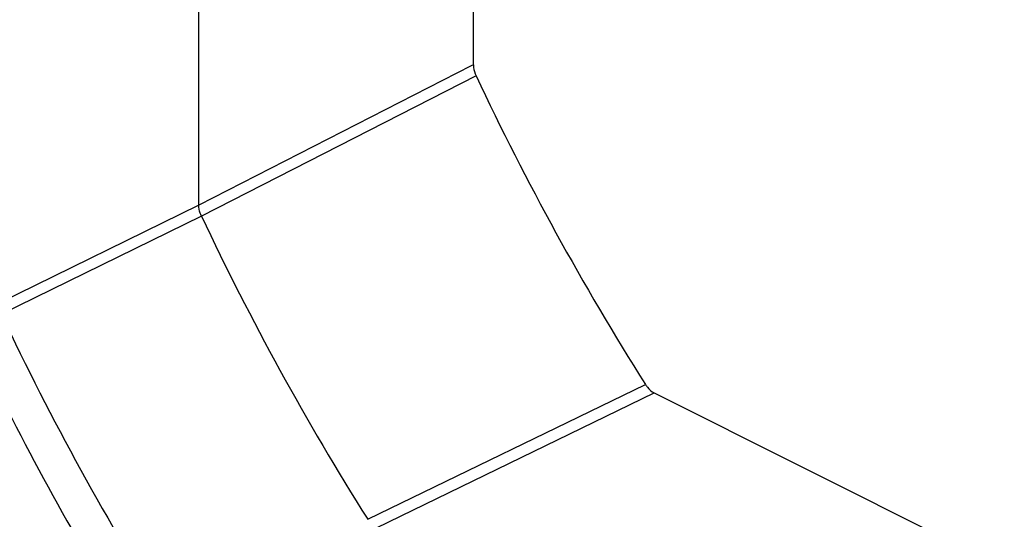
# Model space of a CAD drawing. Units: millimetres. Extents: x -31 to 32.8, y -43.8 to 42.9.
# Drawn here: x -18.5 to -2.6, y -10.1 to -2 of the extents above; entities that cross this region are included whole.
import ezdxf

# ---------------------------------------------------------------- set-up
doc = ezdxf.new("R2010")
doc.units = ezdxf.units.MM
doc.header["$LTSCALE"] = 16.335
doc.layers.get('0').update_dxf_attribs({"linetype": 'CONTINUOUS'})
doc.layers.add('RACCORDO', color=7, linetype='CONTINUOUS')

msp = doc.modelspace()

# ---------------------------------------------------------------- linework, layer by layer
at = {"color": 7, "linetype": 'CONTINUOUS'}
msp.add_line((-11.153, -2.709), (-11.153, 7.822), dxfattribs=at)
msp.add_arc((23.483, 13.182), 47.331, 206.7878, 212.8707, dxfattribs=at)
at = {"layer": 'RACCORDO', "color": 7, "linetype": 'CONTINUOUS'}
for p, q in [((-15.6, -4.979), (-15.6, 0.037)), ((-8.228, -8.018), (9.764, -17.014))]:
    msp.add_line(p, q, dxfattribs=at)
at = {"layer": 'RACCORDO', "color": 250, "linetype": 'CONTINUOUS'}
for p, q in [((-11.153, -2.709), (-11.191, -2.728)), ((-11.191, -2.728), (-15.6, -4.979)), ((-11.11, -2.887), (-15.557, -5.157)), ((-15.6, -4.979), (-18.837, -6.565)), ((-15.557, -5.157), (-18.794, -6.743)), ((-12.864, -10.063), (-8.368, -7.883)), ((-12.723, -10.199), (-8.228, -8.018))]:
    msp.add_line(p, q, dxfattribs=at)
at = {"layer": 'RACCORDO', "color": 7, "linetype": 'CONTINUOUS'}
for centre, radius, start, end in [((30.564, 16.737), 46.064, 205.2151, 212.3084), ((25.939, 14.424), 45.884, 205.2621, 212.2553), ((22.827, 12.869), 46.011, 205.229, 212.2927)]:
    msp.add_arc(centre, radius, start, end, dxfattribs=at)
for points, knots in [([(-11.153, -2.709), (-11.153, -2.723), (-11.149, -2.785), (-11.13, -2.844), (-11.11, -2.887)], [0, 0, 0, 0, 0.235079, 1, 1, 1, 1]), ([(-15.557, -5.157), (-15.564, -5.142), (-15.587, -5.086), (-15.6, -5.024), (-15.6, -4.979)], [0, 0, 0, 0, 0.262349, 1, 1, 1, 1]), ([(-8.368, -7.883), (-8.359, -7.898), (-8.321, -7.951), (-8.271, -7.997), (-8.228, -8.018)], [0, 0, 0, 0, 0.270156, 1, 1, 1, 1])]:
    msp.add_open_spline(points, degree=3, knots=knots, dxfattribs=at)

doc.saveas('drawing.dxf')
